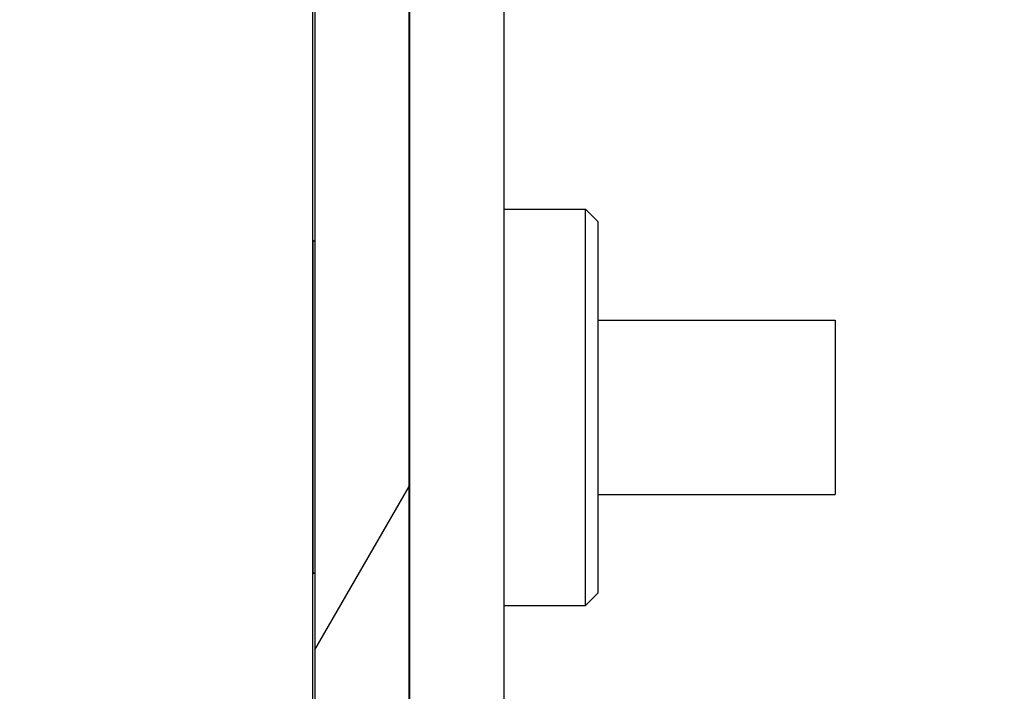
# Model space of a CAD drawing. Extents: x 0 to 2100, y 0 to 1485.
# Drawn here: x 1127 to 1142, y 1165 to 1176 of the extents above; entities that cross this region are included whole.
import ezdxf

# ---------------------------------------------------------------- set-up
doc = ezdxf.new("R2010")
doc.units = 0
doc.header["$LTSCALE"] = 5
doc.layers.get('0').update_dxf_attribs({"linetype": 'CONTINUOUS'})
doc.layers.get('DEFPOINTS').update_dxf_attribs({"linetype": 'CONTINUOUS'})
for name, color, linetype in [('DIMENSION__ISO_', 7, 'CONTINUOUS'), ('HATCH__ISO_', 7, 'CONTINUOUS'), ('VISIBLE__ISO_', 7, 'CONTINUOUS')]:
    doc.layers.add(name, color=color, linetype=linetype)
doc.styles.add('NOTE_TEXT__ISO_', font='txt.shx', dxfattribs={"bigfont": 'bigfont.shx'})
doc.dimstyles.get("Standard").update_dxf_attribs({"dimtxt": 0.18, "dimasz": 0.18, "dimexe": 0.18, "dimexo": 0.0625, "dimgap": 0.09, "dimtad": 0, "dimtih": 1, "dimtoh": 1, "dimzin": 0, "dimcen": 0.09, "dimazin": 3, "dimtfac": 1, "dimtofl": 0, "dimtmove": 0, "dimatfit": 3})

# ---------------------------------------------------------------- blocks, each defined once
blk = doc.blocks.new('*X111')
at = {"color": 0}
blk.add_line((1131.365, 1165.83), (1132.865, 1168.428), dxfattribs=at)
blk = doc.blocks.new('*U120')
at = {"layer": 'DIMENSION__ISO_', "style": 'NOTE_TEXT__ISO_'}
blk.add_text('253.00 mm [9.961 in]', height=15, rotation=90, dxfattribs=at).set_placement((1033.846, 944.688))
blk = doc.blocks.new('*D9')
at = {"layer": 'DEFPOINTS', "color": 0}
for p in [(1129.627, 1184.688), (1037.656, 931.688), (1142.327, 931.688)]:
    blk.add_point(p, dxfattribs=at)
at = {"layer": 'DIMENSION__ISO_'}
for p, q in [((1129.627, 1184.688), (1021.781, 1184.688)), ((1037.656, 1172.188), (1037.656, 944.188)), ((1142.327, 931.688), (1021.781, 931.688))]:
    blk.add_line(p, q, dxfattribs=at)
for points in [[(1035.572, 1172.188), (1039.739, 1172.188), (1037.656, 1184.688)], [(1035.572, 944.188), (1039.739, 944.188), (1037.656, 931.688)]]:
    blk.add_solid(points, dxfattribs=at)
blk.add_blockref('*U120', (0, 0))

msp = doc.modelspace()

# ---------------------------------------------------------------- linework, layer by layer
at = {"layer": 'VISIBLE__ISO_'}
for p, q in [((1131.327, 1184.688), (1131.327, 934.588)), ((1134.367, 1183.125), (1134.367, 953.688)), ((1132.867, 1181.277), (1132.867, 953.326)), ((1131.365, 1181.188), (1131.365, 921.193)), ((1132.865, 921.193), (1132.865, 1181.188)), ((1134.367, 1172.838), (1135.667, 1172.838)), ((1135.667, 1166.538), (1135.667, 1172.838)), ((1135.867, 1172.638), (1135.667, 1172.838)), ((1135.867, 1166.738), (1135.867, 1172.638)), ((1131.335, 1167.038), (1131.335, 1172.338)), ((1131.365, 1172.319), (1131.335, 1172.338)), ((1132.867, 1171.369), (1132.865, 1171.37)), ((1135.867, 1171.073), (1139.635, 1171.073)), ((1139.635, 1171.073), (1139.635, 1168.303)), ((1135.867, 1168.303), (1139.635, 1168.303)), ((1132.867, 1168.007), (1132.865, 1168.005)), ((1131.365, 1167.057), (1131.335, 1167.038)), ((1135.867, 1166.738), (1135.667, 1166.538)), ((1134.367, 1166.538), (1135.667, 1166.538))]:
    msp.add_line(p, q, dxfattribs=at)

# ---------------------------------------------------------------- block references
at = {"layer": 'HATCH__ISO_', "linetype": 'CONTINUOUS'}
msp.add_blockref('*X111', (0, 0), dxfattribs=at)

# ---------------------------------------------------------------- dimensions: what is measured, and where the dimension line sits
at = {"layer": 'DIMENSION__ISO_'}
dim = msp.add_linear_dim(base=(1037.656, 931.688), p1=(1129.627, 1184.688), p2=(1142.327, 931.688), angle=270, text='<> mm [9.961 in]', dimstyle='Standard', override={"dimgap": 0.762, "dimdec": 2, "dimpost": '', "dimtol": 0, "dimlim": 0, "dimtp": 0, "dimtm": 0, "dimtdec": 2, "dimtofl": 0, "dimatfit": 1}, dxfattribs=at)
dim.commit()
dim.dimension.update_dxf_attribs({"geometry": '*D9', "text_midpoint": (1037.656, 1058.188), "dimtype": 128})

doc.saveas('drawing.dxf')
